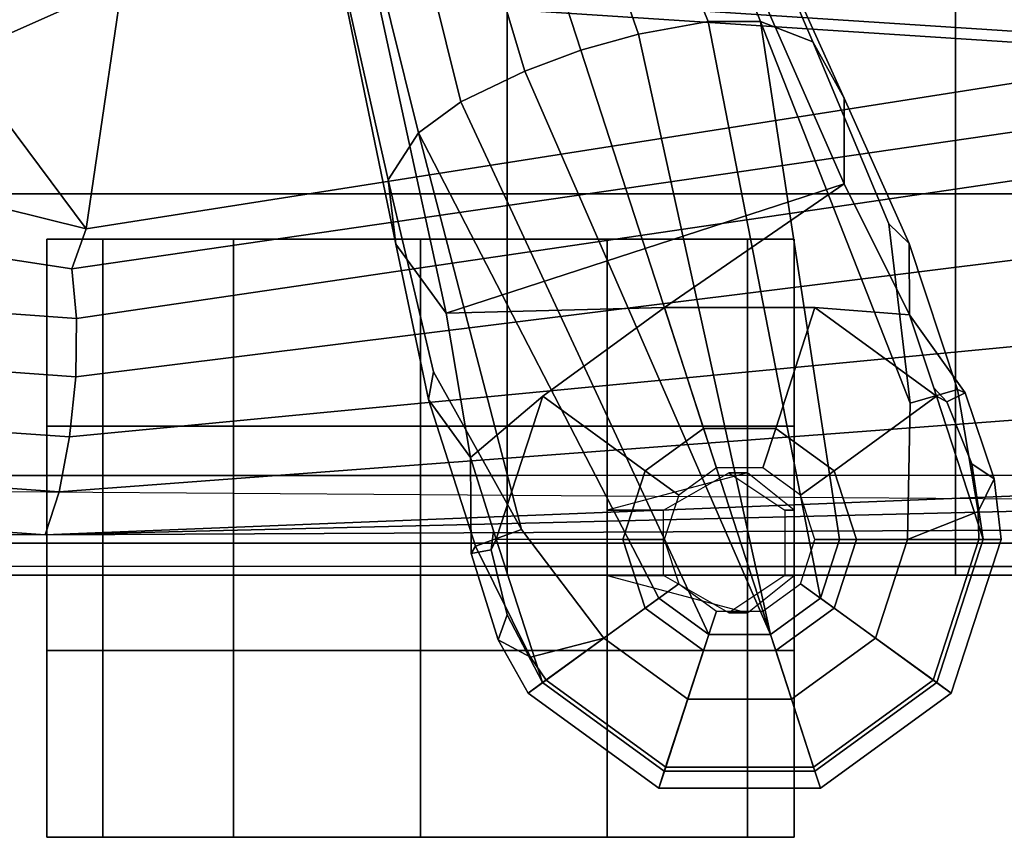
# Model space of a CAD drawing. Units: inches. Extents: x -98 to 98, y -12 to 65.
# Drawn here: x 56 to 60, y 0 to 2 of the extents above; entities that cross this region are included whole.
import ezdxf

# ---------------------------------------------------------------- set-up
doc = ezdxf.new("R2010")
doc.units = ezdxf.units.IN
doc.header["$LTSCALE"] = 12
doc.header["$MEASUREMENT"] = 0
for name, color, linetype in [('SEAT-ARMPAD', 5, 'Continuous'), ('SEAT-BASE', 5, 'Continuous'), ('SEAT-CASTER', 5, 'Continuous'), ('SEAT-FABRIC', 5, 'Continuous'), ('SEAT-FRAME', 5, 'Continuous')]:
    doc.layers.add(name, color=color, linetype=linetype)

# ---------------------------------------------------------------- blocks, each defined once
blk = doc.blocks.new('1EMBODY_ARMS_0T')
at = {"layer": 'SEAT-ARMPAD'}
for points in [[(1.5397, -8.591, 25.9214), (3.2397, -8.591, 25.9214), (3.2397, -12.4548, 25.5988), (1.5397, -12.4548, 25.5988)], [(3.2397, -8.591, 25.9214), (4.7397, -8.591, 25.9214), (4.7397, -12.4548, 25.5988), (3.2397, -12.4548, 25.5988)], [(6.2397, -12.4548, 25.5988), (4.7397, -12.4548, 25.5988), (4.7397, -8.591, 25.9214), (6.2397, -8.591, 25.9214)], [(3.2397, -10.2538, 26.7828), (3.2397, -11.2082, 26.6963), (1.5397, -11.2082, 26.6963), (1.5397, -10.2538, 26.7828)], [(3.2397, -11.2082, 26.6963), (3.2397, -10.2538, 26.7828), (4.7397, -10.2538, 26.7828), (4.7397, -11.2082, 26.6963)], [(4.7397, -11.2082, 26.6963), (4.7397, -10.2538, 26.7828), (6.2397, -10.2538, 26.7828), (6.2397, -11.2082, 26.6963)], [(3.2397, -11.2082, 26.6963), (3.2397, -12.1502, 26.5203), (1.5397, -12.1502, 26.5203), (1.5397, -11.2082, 26.6963)], [(3.2397, -12.1502, 26.5203), (3.2397, -11.2082, 26.6963), (4.7397, -11.2082, 26.6963), (4.7397, -12.1502, 26.5203)], [(4.7397, -12.1502, 26.5203), (4.7397, -11.2082, 26.6963), (6.2397, -11.2082, 26.6963), (6.2397, -12.1502, 26.5203)], [(1.5397, -12.3762, 26.2639), (1.5397, -12.1502, 26.5203), (3.2397, -12.1502, 26.5203), (3.2397, -12.3762, 26.2639)], [(3.2397, -12.1502, 26.5203), (3.2397, -12.3762, 26.2639), (4.7397, -12.3762, 26.2639), (4.7397, -12.1502, 26.5203)], [(4.7397, -12.1502, 26.5203), (4.7397, -12.3762, 26.2639), (6.2397, -12.3762, 26.2639), (6.2397, -12.1502, 26.5203)], [(1.5397, -12.4835, 25.9394), (1.5397, -12.3762, 26.2639), (3.2397, -12.3762, 26.2639), (3.2397, -12.4835, 25.9394)], [(3.2397, -12.3762, 26.2639), (3.2397, -12.4835, 25.9394), (4.7397, -12.4835, 25.9394), (4.7397, -12.3762, 26.2639)], [(4.7397, -12.3762, 26.2639), (4.7397, -12.4835, 25.9394), (6.2397, -12.4835, 25.9394), (6.2397, -12.3762, 26.2639)], [(1.5397, -12.4548, 25.5988), (1.5397, -12.4835, 25.9394), (3.2397, -12.4835, 25.9394), (3.2397, -12.4548, 25.5988)], [(3.2397, -12.4835, 25.9394), (3.2397, -12.4548, 25.5988), (4.7397, -12.4548, 25.5988), (4.7397, -12.4835, 25.9394)], [(4.7397, -12.4835, 25.9394), (4.7397, -12.4548, 25.5988), (6.2397, -12.4548, 25.5988), (6.2397, -12.4835, 25.9394)]]:
    blk.add_3dface(points, dxfattribs=at)
at = {"layer": 'SEAT-BASE'}
for points in [[(3.2927, -8.5139, 3.6535), (4.3671, -10.8887, 3.6448), (4.3667, -11.1753, 3.3009), (3.788, -9.8578, 3.4867)], [(3.4342, -8.7766, 4.1159), (4.262, -10.6999, 3.936), (4.3671, -10.8887, 3.6448), (3.2927, -8.5139, 3.6535)], [(3.4342, -8.7766, 4.1159), (3.3671, -8.8538, 4.4452), (4.0871, -10.6321, 4.1694), (4.262, -10.6999, 3.936)], [(2.8672, -11.3761, 3.6448), (2.8412, -11.1616, 3.936), (2.3804, -9.1189, 4.1159), (2.3405, -8.8233, 3.6535)], [(3.036, -11.6077, 3.3009), (2.8672, -11.3761, 3.6448), (2.3405, -8.8233, 3.6535), (2.7297, -10.2017, 3.4867)], [(3.2228, -8.931, 4.6869), (3.9121, -10.6318, 4.3076), (4.0871, -10.6321, 4.1694), (3.3671, -8.8538, 4.4452)], [(3.0865, -8.9839, 4.79), (3.6785, -10.675, 4.4091), (3.9121, -10.6318, 4.3076), (3.2228, -8.931, 4.6869)], [(2.9335, -9.0283, 4.8268), (3.4858, -10.7283, 4.4343), (3.6785, -10.675, 4.4091), (3.0865, -8.9839, 4.79)], [(3.2987, -10.7985, 4.4091), (3.4858, -10.7283, 4.4343), (2.9335, -9.0283, 4.8268), (2.7835, -9.0823, 4.79)], [(3.0843, -10.9008, 4.3076), (3.2987, -10.7985, 4.4091), (2.7835, -9.0823, 4.79), (2.6422, -9.1197, 4.6869)], [(2.9428, -11.0039, 4.1694), (2.4801, -9.142, 4.4452), (2.3804, -9.1189, 4.1159), (2.8412, -11.1616, 3.936)], [(2.9428, -11.0039, 4.1694), (3.0843, -10.9008, 4.3076), (2.6422, -9.1197, 4.6869), (2.4801, -9.142, 4.4452)], [(2.7297, -10.2017, 3.4867), (3.788, -9.8578, 3.4867), (4.3667, -11.1753, 3.3009), (3.036, -11.6077, 3.3009)], [(4.1205, -12.6816, 3.9512), (4.2875, -12.5603, 3.9512), (3.9121, -10.6318, 4.3076), (3.6785, -10.675, 4.4091)], [(4.0871, -10.6321, 4.1694), (3.9121, -10.6318, 4.3076), (4.2875, -12.5603, 3.9512), (4.3513, -12.3639, 3.9512)], [(4.5162, -11.3087, 3.7995), (4.262, -10.6999, 3.936), (4.0871, -10.6321, 4.1694), (4.5876, -11.9082, 3.8469)], [(4.5789, -12.3637, 3.8499), (4.5876, -11.9082, 3.8469), (4.0871, -10.6321, 4.1694), (4.3513, -12.3639, 3.9512)], [(4.1205, -12.6816, 3.9512), (4.1205, -12.6816, 3.9512), (3.6785, -10.675, 4.4091), (3.4858, -10.7283, 4.4343)], [(4.262, -10.6999, 3.936), (4.5162, -11.3087, 3.7995), (4.5837, -11.374, 3.6162), (4.3671, -10.8887, 3.6448)], [(3.2987, -10.7985, 4.4091), (4.1205, -12.6816, 3.9512), (4.1205, -12.6816, 3.9512), (3.4858, -10.7283, 4.4343)], [(3.0843, -10.9008, 4.3076), (3.9141, -12.6816, 3.9512), (4.1205, -12.6816, 3.9512), (3.2987, -10.7985, 4.4091)], [(4.3667, -11.1753, 3.3009), (4.3671, -10.8887, 3.6448), (4.5837, -11.374, 3.6162), (4.5848, -11.613, 3.2378)], [(3.9141, -12.6816, 3.9512), (3.0843, -10.9008, 4.3076), (2.9428, -11.0039, 4.1694), (3.747, -12.5602, 3.9512)], [(2.9428, -11.0039, 4.1694), (2.8412, -11.1616, 3.936), (2.9934, -11.8035, 3.7995), (3.288, -12.3305, 3.8469)], [(2.9428, -11.0039, 4.1694), (3.288, -12.3305, 3.8469), (3.5628, -12.6939, 3.8499), (3.747, -12.5602, 3.9512)], [(2.9771, -11.896, 3.6162), (2.9934, -11.8035, 3.7995), (2.8412, -11.1616, 3.936), (2.8672, -11.3761, 3.6448)], [(4.3667, -11.1753, 3.3009), (3.7656, -11.5889, 3.1211), (3.036, -11.6077, 3.3009), (4.3667, -11.1753, 3.3009)], [(4.2688, -11.5889, 3.1211), (3.7656, -11.5889, 3.1211), (4.3667, -11.1753, 3.3009), (4.5848, -11.613, 3.2378)], [(4.5876, -11.9082, 3.8469), (4.7457, -11.8625, 3.5955), (4.5837, -11.374, 3.6162), (4.5162, -11.3087, 3.7995)], [(2.9771, -11.896, 3.6162), (2.8672, -11.3761, 3.6448), (3.036, -11.6077, 3.3009), (3.1168, -12.09, 3.2378)], [(4.7713, -11.8741, 3.3443), (4.5848, -11.613, 3.2378), (4.5837, -11.374, 3.6162), (4.7457, -11.8625, 3.5955)], [(3.036, -11.6077, 3.3009), (3.7656, -11.5889, 3.1211), (3.3585, -11.8847, 3.1211), (3.1168, -12.09, 3.2378)], [(3.8966, -11.9926, 2.7801), (3.7015, -12.1343, 2.7801), (3.3585, -11.8847, 3.1211), (3.7656, -11.5889, 3.1211)], [(4.1378, -11.9926, 2.7801), (3.8966, -11.9926, 2.7801), (3.7656, -11.5889, 3.1211), (4.2688, -11.5889, 3.1211)], [(4.333, -12.1343, 2.7801), (4.1378, -11.9926, 2.7801), (4.2688, -11.5889, 3.1211), (4.6759, -11.8847, 3.1211)], [(4.6664, -11.8564, 3.1395), (4.6759, -11.8847, 3.1211), (4.2688, -11.5889, 3.1211), (4.5848, -11.613, 3.2378)], [(4.5848, -11.613, 3.2378), (4.7713, -11.8741, 3.3443), (4.7104, -11.9037, 3.1572), (4.6664, -11.8564, 3.1395)], [(2.9771, -11.896, 3.6162), (3.1333, -12.3864, 3.5955), (3.288, -12.3305, 3.8469), (2.9934, -11.8035, 3.7995)], [(3.1938, -12.3349, 3.1395), (3.1168, -12.09, 3.2378), (3.3585, -11.8847, 3.1211), (3.203, -12.3633, 3.1211)], [(3.7015, -12.1343, 2.7801), (3.627, -12.3637, 2.7801), (3.203, -12.3633, 3.1211), (3.3585, -11.8847, 3.1211)], [(4.4075, -12.3637, 2.7801), (4.333, -12.1343, 2.7801), (4.6759, -11.8847, 3.1211), (4.8319, -12.3633, 3.1215)], [(4.5876, -11.9082, 3.8469), (4.5789, -12.3637, 3.8499), (4.8148, -12.2707, 3.6121), (4.7457, -11.8625, 3.5955)], [(4.7104, -11.9037, 3.1572), (4.6759, -11.8847, 3.1211), (4.6664, -11.8564, 3.1395)], [(4.8319, -12.3633, 3.1215), (4.6759, -11.8847, 3.1211), (4.7104, -11.9037, 3.1572), (4.7942, -12.111, 3.1259)], [(4.7713, -11.8741, 3.3443), (4.8682, -12.161, 3.3418), (4.7942, -12.111, 3.1259), (4.7104, -11.9037, 3.1572)], [(4.7457, -11.8625, 3.5955), (4.8148, -12.2707, 3.6121), (4.8682, -12.161, 3.3418), (4.7713, -11.8741, 3.3443)], [(2.9771, -11.896, 3.6162), (3.1168, -12.09, 3.2378), (3.1194, -12.4109, 3.3443), (3.1333, -12.3864, 3.5955)], [(3.9394, -12.1241, 2.8125), (3.8134, -12.2156, 2.8125), (3.7015, -12.1343, 2.7801), (3.8966, -11.9926, 2.7801)], [(4.0951, -12.1241, 2.8125), (3.9394, -12.1241, 2.8125), (3.8966, -11.9926, 2.7801), (4.1378, -11.9926, 2.7801)], [(4.2211, -12.2156, 2.8125), (4.0951, -12.1241, 2.8125), (4.1378, -11.9926, 2.7801), (4.333, -12.1343, 2.7801)], [(3.186, -12.399, 3.1572), (3.1194, -12.4109, 3.3443), (3.1168, -12.09, 3.2378), (3.1938, -12.3349, 3.1395)], [(4.8319, -12.3633, 3.1215), (4.7942, -12.111, 3.1259), (4.8682, -12.161, 3.3418), (4.8915, -12.3637, 3.3298)], [(3.8134, -12.2156, 2.8125), (3.7653, -12.3637, 2.8125), (3.627, -12.3637, 2.7801), (3.7015, -12.1343, 2.7801)], [(4.2692, -12.3637, 2.8125), (4.2211, -12.2156, 2.8125), (4.333, -12.1343, 2.7801), (4.4075, -12.3637, 2.7801)], [(4.8175, -12.3637, 3.6166), (4.8915, -12.3637, 3.3298), (4.8682, -12.161, 3.3418), (4.8148, -12.2707, 3.6121)], [(4.8175, -12.3637, 3.6166), (4.8148, -12.2707, 3.6121), (4.5789, -12.3637, 3.8499)], [(3.3173, -12.7573, 3.6121), (3.5628, -12.6939, 3.8499), (3.288, -12.3305, 3.8469), (3.1333, -12.3864, 3.5955)], [(3.1938, -12.3349, 3.1395), (3.203, -12.3633, 3.1211), (3.186, -12.399, 3.1572), (3.1938, -12.3349, 3.1395)], [(3.2401, -12.616, 3.1259), (3.186, -12.399, 3.1572), (3.203, -12.3633, 3.1211), (3.3579, -12.8423, 3.1215)], [(3.627, -12.3637, 2.7801), (3.7015, -12.5931, 2.7801), (3.3579, -12.8423, 3.1215), (3.203, -12.3633, 3.1211)], [(3.7653, -12.3637, 2.8125), (3.8134, -12.5118, 2.8125), (3.7015, -12.5931, 2.7801), (3.627, -12.3637, 2.7801)], [(4.2211, -12.5118, 2.8125), (4.2692, -12.3637, 2.8125), (4.4075, -12.3637, 2.7801), (4.333, -12.5931, 2.7801)], [(4.3513, -12.3639, 3.9512), (4.2875, -12.5603, 3.9512), (4.4716, -12.6939, 3.8499), (4.5789, -12.3637, 3.8499)], [(4.333, -12.5931, 2.7801), (4.4075, -12.3637, 2.7801), (4.8319, -12.3633, 3.1215), (4.6763, -12.8423, 3.1215)], [(4.5789, -12.3637, 3.8499), (4.4716, -12.6939, 3.8499), (4.6646, -12.8341, 3.6166), (4.8175, -12.3637, 3.6166)], [(4.8175, -12.3637, 3.6166), (4.6646, -12.8341, 3.6166), (4.7245, -12.8776, 3.3298), (4.8915, -12.3637, 3.3298)], [(4.8915, -12.3637, 3.3298), (4.7245, -12.8776, 3.3298), (4.6763, -12.8423, 3.1215), (4.8319, -12.3633, 3.1215)], [(3.2096, -12.6999, 3.3418), (3.3173, -12.7573, 3.6121), (3.1333, -12.3864, 3.5955), (3.1194, -12.4109, 3.3443)], [(3.2401, -12.616, 3.1259), (3.2096, -12.6999, 3.3418), (3.1194, -12.4109, 3.3443), (3.186, -12.399, 3.1572)], [(3.8134, -12.5118, 2.8125), (3.9394, -12.6034, 2.8125), (3.8966, -12.7349, 2.7801), (3.7015, -12.5931, 2.7801)], [(4.0951, -12.6034, 2.8125), (4.2211, -12.5118, 2.8125), (4.333, -12.5931, 2.7801), (4.1378, -12.7349, 2.7801)], [(3.8437, -12.8979, 3.8499), (3.9141, -12.6816, 3.9512), (3.747, -12.5602, 3.9512), (3.5628, -12.6939, 3.8499)], [(4.2875, -12.5603, 3.9512), (4.1205, -12.6816, 3.9512), (4.1908, -12.8979, 3.8499), (4.4716, -12.6939, 3.8499)], [(3.7015, -12.5931, 2.7801), (3.8966, -12.7349, 2.7801), (3.7653, -13.1383, 3.1215), (3.3579, -12.8423, 3.1215)], [(3.9394, -12.6034, 2.8125), (4.0951, -12.6034, 2.8125), (4.1378, -12.7349, 2.7801), (3.8966, -12.7349, 2.7801)], [(4.1378, -12.7349, 2.7801), (4.333, -12.5931, 2.7801), (4.6763, -12.8423, 3.1215), (4.2689, -13.1383, 3.1215)], [(3.2096, -12.6999, 3.3418), (3.2401, -12.616, 3.1259), (3.3579, -12.8423, 3.1215), (3.3099, -12.8776, 3.3298)], [(3.2096, -12.6999, 3.3418), (3.3099, -12.8776, 3.3298), (3.3698, -12.8341, 3.6166), (3.3173, -12.7573, 3.6121)], [(3.5628, -12.6939, 3.8499), (3.3173, -12.7573, 3.6121), (3.3698, -12.8341, 3.6166), (3.5628, -12.6939, 3.8499)], [(3.7699, -13.1248, 3.6166), (3.8437, -12.8979, 3.8499), (3.5628, -12.6939, 3.8499), (3.3698, -12.8341, 3.6166)], [(4.1908, -12.8979, 3.8499), (4.1205, -12.6816, 3.9512), (3.9141, -12.6816, 3.9512), (3.8437, -12.8979, 3.8499)], [(4.4716, -12.6939, 3.8499), (4.1908, -12.8979, 3.8499), (4.2645, -13.1248, 3.6166), (4.6646, -12.8341, 3.6166)], [(3.8966, -12.7349, 2.7801), (4.1378, -12.7349, 2.7801), (4.2689, -13.1383, 3.1215), (3.7653, -13.1383, 3.1215)], [(3.7471, -13.1952, 3.3298), (3.7699, -13.1248, 3.6166), (3.3698, -12.8341, 3.6166), (3.3099, -12.8776, 3.3298)], [(3.7653, -13.1383, 3.1215), (3.7471, -13.1952, 3.3298), (3.3099, -12.8776, 3.3298), (3.3579, -12.8423, 3.1215)], [(4.6646, -12.8341, 3.6166), (4.2645, -13.1248, 3.6166), (4.2874, -13.1952, 3.3298), (4.7245, -12.8776, 3.3298)], [(4.7245, -12.8776, 3.3298), (4.2874, -13.1952, 3.3298), (4.2689, -13.1383, 3.1215), (4.6763, -12.8423, 3.1215)], [(4.2645, -13.1248, 3.6166), (4.1908, -12.8979, 3.8499), (3.8437, -12.8979, 3.8499), (3.7699, -13.1248, 3.6166)], [(4.2874, -13.1952, 3.3298), (4.2645, -13.1248, 3.6166), (3.7699, -13.1248, 3.6166), (3.7471, -13.1952, 3.3298)], [(4.2689, -13.1383, 3.1215), (4.2874, -13.1952, 3.3298), (3.7471, -13.1952, 3.3298), (3.7653, -13.1383, 3.1215)]]:
    blk.add_3dface(points, dxfattribs=at)
at = {"layer": 'SEAT-CASTER'}
for points, invisible_edges in [([(2.9496, -11.3596, 0.0301), (1.6996, -11.3596, 1.2801), (1.8871, -11.3596, 1.9051), (3.5746, -11.3596, 0.1863)], 5), ([(2.9496, -11.3596, 0.0625), (1.6996, -11.3596, 1.3125), (1.8871, -11.3596, 1.9375), (3.5746, -11.3596, 0.2188)], 5), ([(2.3246, -11.3596, 0.2188), (1.8871, -11.3596, 0.6875), (1.6996, -11.3596, 1.3125), (2.9496, -11.3596, 0.0625)], 4), ([(2.3246, -11.3596, 0.1863), (1.8871, -11.3596, 0.6551), (1.6996, -11.3596, 1.2801), (2.9496, -11.3596, 0.0301)], 4), ([(3.5746, -11.3596, 0.1863), (1.8871, -11.3596, 1.9051), (2.3246, -11.3596, 2.3738), (4.0434, -11.3596, 0.6551)], 5), ([(3.5746, -11.3596, 0.2188), (1.8871, -11.3596, 1.9375), (2.3246, -11.3596, 2.4062), (4.0434, -11.3596, 0.6875)], 5), ([(4.0434, -11.3596, 0.6551), (2.3246, -11.3596, 2.3738), (2.9496, -11.3596, 2.5301), (4.1996, -11.3596, 1.2801)], 5), ([(4.0434, -11.3596, 0.6875), (2.3246, -11.3596, 2.4062), (2.9496, -11.3596, 2.5625), (4.1996, -11.3596, 1.3125)], 5), ([(4.1996, -11.3596, 1.2801), (2.9496, -11.3596, 2.5301), (3.5746, -11.3596, 2.3738), (4.0434, -11.3596, 1.9051)], 1), ([(4.1996, -11.3596, 1.3125), (2.9496, -11.3596, 2.5625), (3.5746, -11.3596, 2.4062), (4.0434, -11.3596, 1.9375)], 1), ([(1.6996, -11.9846, 1.2801), (2.9496, -11.9846, 0.0301), (3.5746, -11.9846, 0.1863), (1.8871, -11.9846, 1.9051)], 5), ([(1.6996, -11.9846, 1.3125), (2.9496, -11.9846, 0.0625), (3.5746, -11.9846, 0.2188), (1.8871, -11.9846, 1.9375)], 5), ([(1.8871, -11.9846, 0.6875), (2.3246, -11.9846, 0.2188), (2.9496, -11.9846, 0.0625), (1.6996, -11.9846, 1.3125)], 4), ([(1.8871, -11.9846, 0.6551), (2.3246, -11.9846, 0.1863), (2.9496, -11.9846, 0.0301), (1.6996, -11.9846, 1.2801)], 4), ([(1.8871, -11.9846, 1.9051), (3.5746, -11.9846, 0.1863), (4.0434, -11.9846, 0.6551), (2.3246, -11.9846, 2.3738)], 5), ([(1.8871, -11.9846, 1.9375), (3.5746, -11.9846, 0.2188), (4.0434, -11.9846, 0.6875), (2.3246, -11.9846, 2.4062)], 5), ([(2.3246, -11.9846, 2.3738), (4.0434, -11.9846, 0.6551), (4.1996, -11.9846, 1.2801), (2.9496, -11.9846, 2.5301)], 5), ([(2.3246, -11.9846, 2.4062), (4.0434, -11.9846, 0.6875), (4.1996, -11.9846, 1.3125), (2.9496, -11.9846, 2.5625)], 5), ([(2.9496, -11.9846, 2.5301), (4.1996, -11.9846, 1.2801), (4.0434, -11.9846, 1.9051), (3.5746, -11.9846, 2.3738)], 1), ([(2.9496, -11.9846, 2.5625), (4.1996, -11.9846, 1.3125), (4.0434, -11.9846, 1.9375), (3.5746, -11.9846, 2.4062)], 1), ([(2.9496, -12.7346, 0.0301), (1.6996, -12.7346, 1.2801), (1.8871, -12.7346, 1.9051), (3.5746, -12.7346, 0.1863)], 5), ([(2.9496, -12.7346, 0.0625), (1.6996, -12.7346, 1.3125), (1.8871, -12.7346, 1.9375), (3.5746, -12.7346, 0.2188)], 5), ([(2.3246, -12.7346, 0.2188), (1.8871, -12.7346, 0.6875), (1.6996, -12.7346, 1.3125), (2.9496, -12.7346, 0.0625)], 4), ([(2.3246, -12.7346, 0.1863), (1.8871, -12.7346, 0.6551), (1.6996, -12.7346, 1.2801), (2.9496, -12.7346, 0.0301)], 4), ([(3.5746, -12.7346, 0.1863), (1.8871, -12.7346, 1.9051), (2.3246, -12.7346, 2.3738), (4.0434, -12.7346, 0.6551)], 5), ([(3.5746, -12.7346, 0.2188), (1.8871, -12.7346, 1.9375), (2.3246, -12.7346, 2.4062), (4.0434, -12.7346, 0.6875)], 5), ([(4.0434, -12.7346, 0.6551), (2.3246, -12.7346, 2.3738), (2.9496, -12.7346, 2.5301), (4.1996, -12.7346, 1.2801)], 5), ([(4.0434, -12.7346, 0.6875), (2.3246, -12.7346, 2.4062), (2.9496, -12.7346, 2.5625), (4.1996, -12.7346, 1.3125)], 5), ([(4.1996, -12.7346, 1.2801), (2.9496, -12.7346, 2.5301), (3.5746, -12.7346, 2.3738), (4.0434, -12.7346, 1.9051)], 1), ([(4.1996, -12.7346, 1.3125), (2.9496, -12.7346, 2.5625), (3.5746, -12.7346, 2.4062), (4.0434, -12.7346, 1.9375)], 1), ([(1.6996, -13.3596, 1.2801), (2.9496, -13.3596, 0.0301), (3.5746, -13.3596, 0.1863), (1.8871, -13.3596, 1.9051)], 5), ([(1.6996, -13.3596, 1.3125), (2.9496, -13.3596, 0.0625), (3.5746, -13.3596, 0.2188), (1.8871, -13.3596, 1.9375)], 5), ([(1.8871, -13.3596, 0.6875), (2.3246, -13.3596, 0.2188), (2.9496, -13.3596, 0.0625), (1.6996, -13.3596, 1.3125)], 4), ([(1.8871, -13.3596, 0.6551), (2.3246, -13.3596, 0.1863), (2.9496, -13.3596, 0.0301), (1.6996, -13.3596, 1.2801)], 4), ([(1.8871, -13.3596, 1.9051), (3.5746, -13.3596, 0.1863), (4.0434, -13.3596, 0.6551), (2.3246, -13.3596, 2.3738)], 5), ([(1.8871, -13.3596, 1.9375), (3.5746, -13.3596, 0.2188), (4.0434, -13.3596, 0.6875), (2.3246, -13.3596, 2.4062)], 5), ([(2.3246, -13.3596, 2.3738), (4.0434, -13.3596, 0.6551), (4.1996, -13.3596, 1.2801), (2.9496, -13.3596, 2.5301)], 5), ([(2.3246, -13.3596, 2.4062), (4.0434, -13.3596, 0.6875), (4.1996, -13.3596, 1.3125), (2.9496, -13.3596, 2.5625)], 5), ([(2.9496, -13.3596, 2.5301), (4.1996, -13.3596, 1.2801), (4.0434, -13.3596, 1.9051), (3.5746, -13.3596, 2.3738)], 1), ([(2.9496, -13.3596, 2.5625), (4.1996, -13.3596, 1.3125), (4.0434, -13.3596, 1.9375), (3.5746, -13.3596, 2.4062)], 1)]:
    blk.add_3dface(points, dxfattribs=dict(at, invisible_edges=invisible_edges))
at = {"layer": 'SEAT-CASTER', "linetype": 'Continuous'}
for points in [[(1.6996, -11.3596, 1.2801), (1.6996, -11.9846, 1.2801), (1.8871, -11.9846, 1.9051), (1.8871, -11.3596, 1.9051)], [(1.8871, -11.3596, 0.6875), (1.8871, -11.9846, 0.6875), (1.6996, -11.9846, 1.3125), (1.6996, -11.3596, 1.3125)], [(1.8871, -11.3596, 0.6551), (1.8871, -11.9846, 0.6551), (1.6996, -11.9846, 1.2801), (1.6996, -11.3596, 1.2801)], [(1.6996, -11.3596, 1.3125), (1.6996, -11.9846, 1.3125), (1.8871, -11.9846, 1.9375), (1.8871, -11.3596, 1.9375)], [(2.3246, -11.3596, 0.1863), (2.3246, -11.9846, 0.1863), (1.8871, -11.9846, 0.6551), (1.8871, -11.3596, 0.6551)], [(2.3246, -11.3596, 0.2188), (2.3246, -11.9846, 0.2188), (1.8871, -11.9846, 0.6875), (1.8871, -11.3596, 0.6875)], [(1.8871, -11.3596, 1.9051), (1.8871, -11.9846, 1.9051), (2.3246, -11.9846, 2.3738), (2.3246, -11.3596, 2.3738)], [(1.8871, -11.3596, 1.9375), (1.8871, -11.9846, 1.9375), (2.3246, -11.9846, 2.4062), (2.3246, -11.3596, 2.4062)], [(2.9496, -11.3596, 0.0301), (2.9496, -11.9846, 0.0301), (2.3246, -11.9846, 0.1863), (2.3246, -11.3596, 0.1863)], [(2.9496, -11.3596, 0.0625), (2.9496, -11.9846, 0.0625), (2.3246, -11.9846, 0.2188), (2.3246, -11.3596, 0.2188)], [(2.3246, -11.3596, 2.3738), (2.3246, -11.9846, 2.3738), (2.9496, -11.9846, 2.5301), (2.9496, -11.3596, 2.5301)], [(2.3246, -11.3596, 2.4062), (2.3246, -11.9846, 2.4062), (2.9496, -11.9846, 2.5625), (2.9496, -11.3596, 2.5625)], [(3.5746, -11.3596, 0.1863), (3.5746, -11.9846, 0.1863), (2.9496, -11.9846, 0.0301), (2.9496, -11.3596, 0.0301)], [(3.5746, -11.3596, 0.2188), (3.5746, -11.9846, 0.2188), (2.9496, -11.9846, 0.0625), (2.9496, -11.3596, 0.0625)], [(2.9496, -11.3596, 2.5301), (2.9496, -11.9846, 2.5301), (3.5746, -11.9846, 2.3738), (3.5746, -11.3596, 2.3738)], [(2.9496, -11.3596, 2.5625), (2.9496, -11.9846, 2.5625), (3.5746, -11.9846, 2.4062), (3.5746, -11.3596, 2.4062)], [(4.0434, -11.3596, 0.6551), (4.0434, -11.9846, 0.6551), (3.5746, -11.9846, 0.1863), (3.5746, -11.3596, 0.1863)], [(4.0434, -11.3596, 0.6875), (4.0434, -11.9846, 0.6875), (3.5746, -11.9846, 0.2188), (3.5746, -11.3596, 0.2188)], [(3.5746, -11.3596, 2.3738), (3.5746, -11.9846, 2.3738), (4.0434, -11.9846, 1.9051), (4.0434, -11.3596, 1.9051)], [(3.5746, -11.3596, 2.4062), (3.5746, -11.9846, 2.4062), (4.0434, -11.9846, 1.9375), (4.0434, -11.3596, 1.9375)], [(4.0434, -11.3596, 1.9051), (4.0434, -11.9846, 1.9051), (4.1996, -11.9846, 1.2801), (4.1996, -11.3596, 1.2801)], [(4.1996, -11.3596, 1.3125), (4.1996, -11.9846, 1.3125), (4.0434, -11.9846, 0.6875), (4.0434, -11.3596, 0.6875)], [(4.1996, -11.3596, 1.2801), (4.1996, -11.9846, 1.2801), (4.0434, -11.9846, 0.6551), (4.0434, -11.3596, 0.6551)], [(4.0434, -11.3596, 1.9375), (4.0434, -11.9846, 1.9375), (4.1996, -11.9846, 1.3125), (4.1996, -11.3596, 1.3125)], [(1.6996, -11.9846, 1.2801), (1.6996, -12.7346, 1.2801), (1.8871, -12.7346, 1.9051), (1.8871, -11.9846, 1.9051)], [(1.6996, -11.9846, 1.3125), (1.6996, -12.7346, 1.3125), (1.8871, -12.7346, 1.9375), (1.8871, -11.9846, 1.9375)], [(1.8871, -11.9846, 1.9051), (1.8871, -12.7346, 1.9051), (2.3246, -12.7346, 2.3738), (2.3246, -11.9846, 2.3738)], [(1.8871, -11.9846, 1.9375), (1.8871, -12.7346, 1.9375), (2.3246, -12.7346, 2.4062), (2.3246, -11.9846, 2.4062)], [(2.3246, -11.9846, 2.3738), (2.3246, -12.7346, 2.3738), (2.9496, -12.7346, 2.5301), (2.9496, -11.9846, 2.5301)], [(2.3246, -11.9846, 2.4062), (2.3246, -12.7346, 2.4062), (2.9496, -12.7346, 2.5625), (2.9496, -11.9846, 2.5625)], [(2.9496, -11.9846, 2.5301), (2.9496, -12.7346, 2.5301), (3.5746, -12.7346, 2.3738), (3.5746, -11.9846, 2.3738)], [(2.9496, -11.9846, 2.5625), (2.9496, -12.7346, 2.5625), (3.5746, -12.7346, 2.4062), (3.5746, -11.9846, 2.4062)], [(3.5746, -11.9846, 2.3738), (3.5746, -12.7346, 2.3738), (4.0434, -12.7346, 1.9051), (4.0434, -11.9846, 1.9051)], [(3.5746, -11.9846, 2.4062), (3.5746, -12.7346, 2.4062), (4.0434, -12.7346, 1.9375), (4.0434, -11.9846, 1.9375)], [(4.0434, -11.9846, 1.9051), (4.0434, -12.7346, 1.9051), (4.1996, -12.7346, 1.2801), (4.1996, -11.9846, 1.2801)], [(4.0434, -11.9846, 1.9375), (4.0434, -12.7346, 1.9375), (4.1996, -12.7346, 1.3125), (4.1996, -11.9846, 1.3125)], [(1.6996, -12.7346, 1.2801), (1.6996, -13.3596, 1.2801), (1.8871, -13.3596, 1.9051), (1.8871, -12.7346, 1.9051)], [(1.8871, -12.7346, 0.6875), (1.8871, -13.3596, 0.6875), (1.6996, -13.3596, 1.3125), (1.6996, -12.7346, 1.3125)], [(1.8871, -12.7346, 0.6551), (1.8871, -13.3596, 0.6551), (1.6996, -13.3596, 1.2801), (1.6996, -12.7346, 1.2801)], [(1.6996, -12.7346, 1.3125), (1.6996, -13.3596, 1.3125), (1.8871, -13.3596, 1.9375), (1.8871, -12.7346, 1.9375)], [(2.3246, -12.7346, 0.1863), (2.3246, -13.3596, 0.1863), (1.8871, -13.3596, 0.6551), (1.8871, -12.7346, 0.6551)], [(2.3246, -12.7346, 0.2188), (2.3246, -13.3596, 0.2188), (1.8871, -13.3596, 0.6875), (1.8871, -12.7346, 0.6875)], [(1.8871, -12.7346, 1.9051), (1.8871, -13.3596, 1.9051), (2.3246, -13.3596, 2.3738), (2.3246, -12.7346, 2.3738)], [(1.8871, -12.7346, 1.9375), (1.8871, -13.3596, 1.9375), (2.3246, -13.3596, 2.4062), (2.3246, -12.7346, 2.4062)], [(2.9496, -12.7346, 0.0301), (2.9496, -13.3596, 0.0301), (2.3246, -13.3596, 0.1863), (2.3246, -12.7346, 0.1863)], [(2.9496, -12.7346, 0.0625), (2.9496, -13.3596, 0.0625), (2.3246, -13.3596, 0.2188), (2.3246, -12.7346, 0.2188)], [(2.3246, -12.7346, 2.3738), (2.3246, -13.3596, 2.3738), (2.9496, -13.3596, 2.5301), (2.9496, -12.7346, 2.5301)], [(2.3246, -12.7346, 2.4062), (2.3246, -13.3596, 2.4062), (2.9496, -13.3596, 2.5625), (2.9496, -12.7346, 2.5625)], [(3.5746, -12.7346, 0.1863), (3.5746, -13.3596, 0.1863), (2.9496, -13.3596, 0.0301), (2.9496, -12.7346, 0.0301)], [(3.5746, -12.7346, 0.2188), (3.5746, -13.3596, 0.2188), (2.9496, -13.3596, 0.0625), (2.9496, -12.7346, 0.0625)], [(2.9496, -12.7346, 2.5301), (2.9496, -13.3596, 2.5301), (3.5746, -13.3596, 2.3738), (3.5746, -12.7346, 2.3738)], [(2.9496, -12.7346, 2.5625), (2.9496, -13.3596, 2.5625), (3.5746, -13.3596, 2.4062), (3.5746, -12.7346, 2.4062)], [(4.0434, -12.7346, 0.6551), (4.0434, -13.3596, 0.6551), (3.5746, -13.3596, 0.1863), (3.5746, -12.7346, 0.1863)], [(4.0434, -12.7346, 0.6875), (4.0434, -13.3596, 0.6875), (3.5746, -13.3596, 0.2188), (3.5746, -12.7346, 0.2188)], [(3.5746, -12.7346, 2.3738), (3.5746, -13.3596, 2.3738), (4.0434, -13.3596, 1.9051), (4.0434, -12.7346, 1.9051)], [(3.5746, -12.7346, 2.4062), (3.5746, -13.3596, 2.4062), (4.0434, -13.3596, 1.9375), (4.0434, -12.7346, 1.9375)], [(4.0434, -12.7346, 1.9051), (4.0434, -13.3596, 1.9051), (4.1996, -13.3596, 1.2801), (4.1996, -12.7346, 1.2801)], [(4.1996, -12.7346, 1.3125), (4.1996, -13.3596, 1.3125), (4.0434, -13.3596, 0.6875), (4.0434, -12.7346, 0.6875)], [(4.1996, -12.7346, 1.2801), (4.1996, -13.3596, 1.2801), (4.0434, -13.3596, 0.6551), (4.0434, -12.7346, 0.6551)], [(4.0434, -12.7346, 1.9375), (4.0434, -13.3596, 1.9375), (4.1996, -13.3596, 1.3125), (4.1996, -12.7346, 1.3125)]]:
    blk.add_3dface(points, dxfattribs=at)
at = {"layer": 'SEAT-CASTER'}
for points in [[(4.1996, -11.9846, 1.2801), (4.1996, -12.7346, 1.2801), (1.6996, -12.7346, 1.2801), (1.6996, -11.9846, 1.2801)], [(4.1996, -11.9846, 1.3125), (4.1996, -12.7346, 1.3125), (1.6996, -12.7346, 1.3125), (1.6996, -11.9846, 1.3125)], [(3.5746, -12.2659, 2.3738), (3.7621, -12.2659, 2.8113), (3.9809, -12.1409, 2.8113), (4.0434, -12.1409, 1.9051)], [(3.5746, -12.2659, 2.4062), (3.7621, -12.2659, 2.8438), (3.9809, -12.1409, 2.8438), (4.0434, -12.1409, 1.9375)], [(4.0434, -12.1409, 1.9051), (3.9809, -12.1409, 2.8113), (4.1684, -12.2659, 2.8113), (4.1996, -12.2659, 1.2801)], [(4.0434, -12.1409, 1.9375), (3.9809, -12.1409, 2.8438), (4.1684, -12.2659, 2.8438), (4.1996, -12.2659, 1.3125)], [(3.5746, -12.4846, 2.3738), (3.7621, -12.4846, 2.8113), (3.7621, -12.2659, 2.8113), (3.5746, -12.2659, 2.3738)], [(3.5746, -12.4846, 2.4062), (3.7621, -12.4846, 2.8438), (3.7621, -12.2659, 2.8438), (3.5746, -12.2659, 2.4062)], [(4.1996, -12.2659, 1.2801), (4.1684, -12.2659, 2.8113), (4.1684, -12.4846, 2.8113), (4.1996, -12.4846, 1.2801)], [(4.1996, -12.2659, 1.3125), (4.1684, -12.2659, 2.8438), (4.1684, -12.4846, 2.8438), (4.1996, -12.4846, 1.3125)], [(4.0434, -12.6096, 1.9051), (3.9809, -12.6096, 2.8113), (3.7621, -12.4846, 2.8113), (3.5746, -12.4846, 2.3738)], [(4.0434, -12.6096, 1.9375), (3.9809, -12.6096, 2.8438), (3.7621, -12.4846, 2.8438), (3.5746, -12.4846, 2.4062)], [(4.1996, -12.4846, 1.2801), (4.1684, -12.4846, 2.8113), (3.9809, -12.6096, 2.8113), (4.0434, -12.6096, 1.9051)], [(4.1996, -12.4846, 1.3125), (4.1684, -12.4846, 2.8438), (3.9809, -12.6096, 2.8438), (4.0434, -12.6096, 1.9375)]]:
    blk.add_3dface(points, dxfattribs=at)
at = {"layer": 'SEAT-FABRIC'}
for points in [[(2.5811, -10.4224, 19.7329), (5.6152, -10.6207, 19.7486), (5.6152, -10.7091, 19.7853), (2.5811, -10.5108, 19.7695)], [(2.5811, -10.5108, 19.9463), (5.6152, -10.7091, 19.962), (5.6152, -10.6207, 19.9986), (2.5811, -10.4224, 19.9829)], [(2.5811, -10.5108, 19.7695), (5.6152, -10.7091, 19.7853), (5.6152, -10.7457, 19.8736), (2.5811, -10.5474, 19.8579)], [(2.5811, -10.5474, 19.8579), (5.6152, -10.7457, 19.8736), (5.6152, -10.7091, 19.962), (2.5811, -10.5108, 19.9463)]]:
    blk.add_3dface(points, dxfattribs=at)
at = {"layer": 'SEAT-FRAME'}
for points in [[(6.3909, -9.6157, 25.6818), (6.3865, -10.6094, 25.4544), (1.8319, -11.325, 24.5617), (1.9519, -10.5045, 24.8129)], [(1.4015, -10.7488, 24.5778), (1.0999, -10.5137, 24.6682), (1.5911, -10.1204, 24.9786), (1.9519, -10.5045, 24.8129)], [(1.8319, -11.325, 24.5617), (1.4015, -10.7488, 24.5778), (1.9519, -10.5045, 24.8129), (1.8319, -11.325, 24.5617)], [(1.7837, -11.459, 24.5325), (1.8319, -11.325, 24.5617), (6.3865, -10.6094, 25.4544), (6.3775, -10.7921, 25.4139)], [(1.4015, -10.7488, 24.5778), (1.8319, -11.325, 24.5617), (1.2775, -11.1883, 24.2932), (0.9509, -11.1448, 23.9411)], [(1.7992, -11.6248, 24.4169), (1.7837, -11.459, 24.5325), (6.3775, -10.7921, 25.4139), (6.3672, -10.9533, 25.3775)], [(1.7967, -11.8198, 24.362), (1.7992, -11.6248, 24.4169), (6.3672, -10.9533, 25.3775), (6.346, -11.2536, 25.3214)], [(1.3517, -11.3932, 24.2587), (1.2775, -11.1883, 24.2932), (1.8319, -11.325, 24.5617), (1.7837, -11.459, 24.5325)], [(1.7764, -12.0211, 24.3744), (1.7967, -11.8198, 24.362), (6.346, -11.2536, 25.3214), (6.3195, -11.5863, 25.2804)], [(1.4259, -11.5981, 24.2242), (1.3517, -11.3932, 24.2587), (1.7837, -11.459, 24.5325), (1.7992, -11.6248, 24.4169)], [(1.7408, -12.2047, 24.4526), (1.7764, -12.0211, 24.3744), (6.3195, -11.5863, 25.2804), (6.2808, -11.8632, 25.255)], [(1.4402, -11.7945, 24.1762), (1.4259, -11.5981, 24.2242), (1.7992, -11.6248, 24.4169), (1.7967, -11.8198, 24.362)], [(1.4198, -11.9958, 24.1887), (1.4402, -11.7945, 24.1762), (1.7967, -11.8198, 24.362), (1.7764, -12.0211, 24.3744)], [(1.6941, -12.3488, 24.5872), (1.7408, -12.2047, 24.4526), (6.2808, -11.8632, 25.255), (6.2003, -12.1675, 25.23)], [(1.3671, -12.178, 24.2601), (1.4198, -11.9958, 24.1887), (1.7764, -12.0211, 24.3744), (1.7408, -12.2047, 24.4526)], [(1.2886, -12.3196, 24.3819), (1.3671, -12.178, 24.2601), (1.7408, -12.2047, 24.4526), (1.6941, -12.3488, 24.5872)], [(1.6941, -12.3488, 24.5872), (6.2003, -12.1675, 25.23), (6.1571, -12.2728, 25.2434), (6.1288, -12.3276, 25.272)], [(1.5397, -12.2048, 25.5988), (1.146, -12.3463, 24.8075), (1.6941, -12.3488, 24.5872), (6.2397, -12.2377, 25.6169)], [(1.6941, -12.3488, 24.5872), (6.1288, -12.3276, 25.272), (6.0848, -12.395, 25.3571), (6.2397, -12.2377, 25.6169)], [(1.146, -12.3463, 24.8075), (1.2886, -12.3196, 24.3819), (1.6941, -12.3488, 24.5872)]]:
    blk.add_3dface(points, dxfattribs=at)

msp = doc.modelspace()

# ---------------------------------------------------------------- block references
msp.add_blockref('1EMBODY_ARMS_0T', (54.848, 13.0121))

doc.saveas('drawing.dxf')
